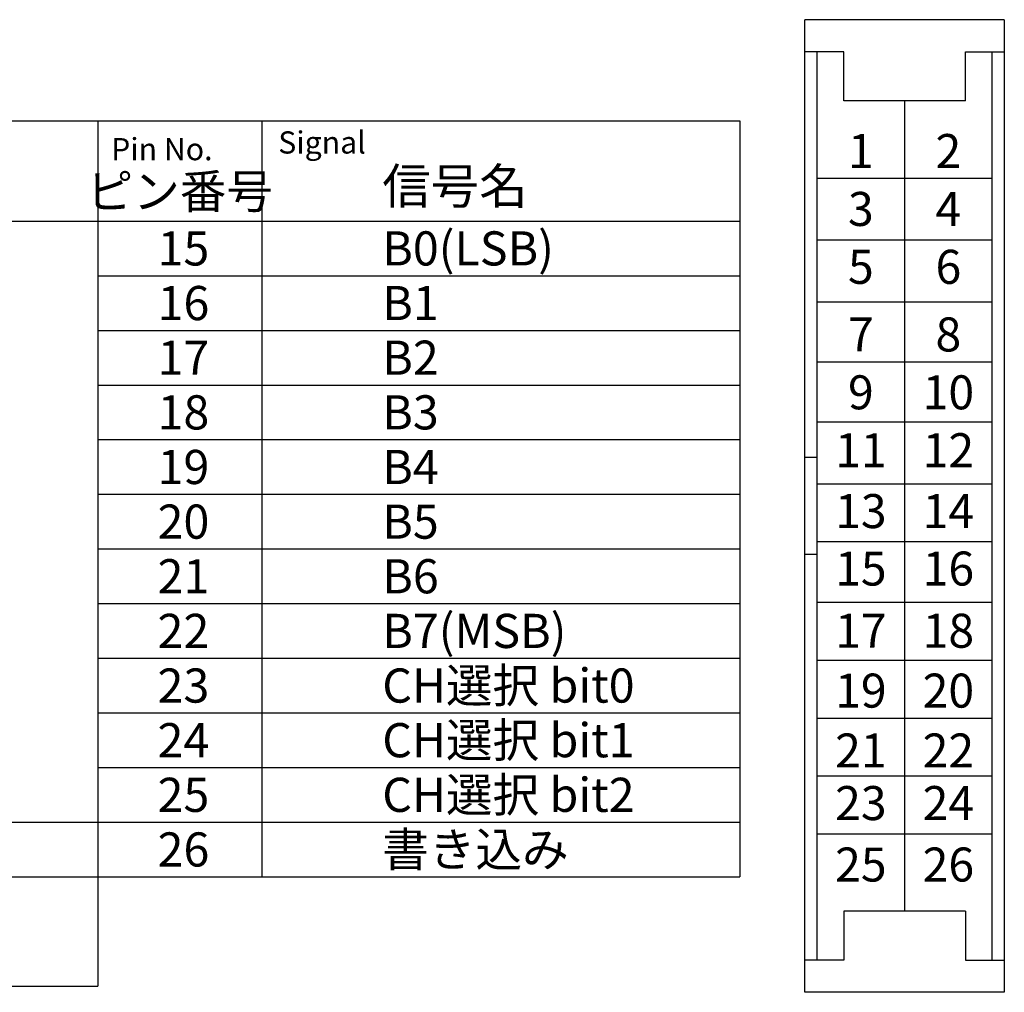
# Model space of a CAD drawing. Extents: x 68 to 1223, y 8 to 860.
# Drawn here: x 560 to 722, y 245 to 406 of the extents above; entities that cross this region are included whole.
import ezdxf

# ---------------------------------------------------------------- set-up
doc = ezdxf.new("R2010")
doc.units = 0
doc.header["$LTSCALE"] = 0.75
doc.linetypes.add('HIDDEN', pattern=[12.6, 8.4, -4.2])
for name, color, linetype in [('3', 7, 'CONTINUOUS'), ('5', 1, 'CONTINUOUS'), ('7', 7, 'HIDDEN')]:
    doc.layers.add(name, color=color, linetype=linetype)
doc.styles.get("Standard").update_dxf_attribs({"font": 'txt', "bigfont": 'bigfont'})

msp = doc.modelspace()

# ---------------------------------------------------------------- linework, layer by layer
at = {"layer": '3', "color": 6, "linetype": 'CONTINUOUS'}
for p, q in [((422.402, 388.92), (573.152, 388.92)), ((528.152, 388.92), (678.902, 388.92)), ((573.152, 388.92), (573.152, 246.42)), ((573.152, 388.92), (573.152, 273.42)), ((600.152, 388.92), (600.152, 264.42)), ((678.902, 388.92), (678.902, 264.42)), ((422.402, 372.42), (678.902, 372.42)), ((573.152, 363.42), (678.902, 363.42)), ((573.152, 354.42), (678.902, 354.42)), ((573.152, 345.42), (678.902, 345.42)), ((573.152, 336.42), (600.152, 336.42)), ((573.152, 336.42), (678.902, 336.42)), ((573.152, 327.42), (600.152, 327.42)), ((573.152, 327.42), (600.152, 327.42)), ((573.152, 327.42), (678.902, 327.42)), ((573.152, 318.42), (600.152, 318.42)), ((573.152, 318.42), (678.902, 318.42)), ((573.152, 309.42), (600.152, 309.42)), ((573.152, 309.42), (600.152, 309.42)), ((573.152, 309.42), (678.902, 309.42)), ((573.152, 300.42), (600.152, 300.42)), ((573.152, 300.42), (678.902, 300.42)), ((573.152, 291.42), (678.902, 291.42)), ((573.152, 282.42), (678.902, 282.42)), ((467.402, 273.42), (573.152, 273.42)), ((573.152, 273.42), (678.902, 273.42)), ((467.402, 264.42), (573.152, 264.42)), ((573.152, 264.42), (678.902, 264.42)), ((422.402, 246.42), (573.152, 246.42))]:
    msp.add_line(p, q, dxfattribs=at)
at = {"layer": '7', "color": 7, "linetype": 'CONTINUOUS'}
for p, q in [((689.613, 245.391), (689.613, 405.594)), ((722.446, 405.594), (689.613, 405.594)), ((722.446, 405.594), (722.446, 245.391)), ((696.019, 400.284), (689.613, 400.284)), ((691.615, 250.701), (691.615, 400.284)), ((696.019, 392.237), (696.019, 400.284)), ((716.039, 392.237), (716.039, 400.284)), ((716.039, 400.284), (722.446, 400.284)), ((720.444, 250.701), (720.444, 400.284)), ((716.039, 392.237), (696.019, 392.237)), ((706.029, 392.237), (706.029, 258.748)), ((691.615, 379.485), (720.444, 379.485)), ((691.615, 369.358), (720.444, 369.358)), ((691.615, 359.1), (720.444, 359.1)), ((691.615, 349.236), (720.444, 349.236)), ((691.615, 339.373), (720.444, 339.373)), ((691.615, 333.501), (689.613, 333.501)), ((691.615, 329.134), (720.444, 329.134)), ((691.615, 319.668), (720.444, 319.668)), ((691.615, 317.485), (689.613, 317.485)), ((691.615, 309.64), (720.444, 309.64)), ((691.615, 300.105), (720.444, 300.105)), ((691.615, 290.57), (720.444, 290.57)), ((691.615, 281.035), (720.444, 281.035)), ((691.615, 271.5), (720.444, 271.5)), ((716.039, 258.748), (696.019, 258.748)), ((696.019, 258.748), (696.019, 250.701)), ((716.039, 258.748), (716.039, 250.701)), ((696.019, 250.701), (689.613, 250.701)), ((716.039, 250.701), (722.446, 250.701)), ((722.446, 245.391), (689.613, 245.391))]:
    msp.add_line(p, q, dxfattribs=at)

# ---------------------------------------------------------------- texts
at = {"layer": '5', "color": 151, "linetype": 'CONTINUOUS'}
for s, insert, char_height, width, attachment_point in [('{\\fＭＳ 明朝;\\T1.161856;Pin No.}', (575.345, 386.104), 3.65625, 27.69988, 1), ('{\\fＭＳ 明朝;\\T0.892029;Signal}', (602.871, 387.199), 3.65625, 19.67282, 1), ('{\\fＭＳ 明朝;1}', (698.822, 383.957), 5.6, 3.3193, 5), ('{\\fＭＳ 明朝;2}', (713.237, 383.957), 5.6, 4.50534, 5), ('{\\fＭＳ 明朝;\\T0.750000;信号名}', (620, 375.252), 5.85, 31.34458, 7), ('{\\fＭＳ 明朝;\\T0.750000;ピン番号}', (586.652, 377.321), 5.625, 40.09541, 5), ('{\\fＭＳ 明朝;3}', (698.822, 374.422), 5.6, 4.40982, 5), ('{\\fＭＳ 明朝;4}', (713.237, 374.422), 5.6, 5.00681, 5), ('{\\fＭＳ 明朝;\\T0.750000;B0(LSB)}', (620, 365.107), 5.625, 29.40343, 7), ('{\\fＭＳ 明朝;\\T0.750000;15}', (583, 365.107), 5.625, 8.1734, 7), ('{\\fＭＳ 明朝;5}', (698.822, 364.887), 5.6, 4.40982, 5), ('{\\fＭＳ 明朝;6}', (713.237, 364.887), 5.6, 4.68046, 5), ('{\\fＭＳ 明朝;\\T0.750000;16}', (583, 356.107), 5.625, 8.30932, 7), ('{\\fＭＳ 明朝;\\T0.750000;B1}', (620, 356.107), 5.625, 8.86101, 7), ('{\\fＭＳ 明朝;7}', (698.822, 353.751), 5.6, 4.40982, 5), ('{\\fＭＳ 明朝;8}', (713.237, 353.751), 5.6, 4.6327, 5), ('{\\fＭＳ 明朝;\\T0.750000;17}', (583, 347.107), 5.625, 8.21337, 7), ('{\\fＭＳ 明朝;\\T0.750000;B2}', (620, 347.107), 5.625, 9.31675, 7), ('{\\fＭＳ 明朝;9}', (698.822, 344.216), 5.6, 4.68046, 5), ('{\\fＭＳ 明朝;\\T1.295758;10}', (713.237, 344.216), 5.6, 11.44801, 5), ('{\\fＭＳ 明朝;\\T0.750000;18}', (583, 338.107), 5.625, 8.21337, 7), ('{\\fＭＳ 明朝;\\T0.750000;B3}', (620, 338.107), 5.625, 9.31675, 7), ('{\\fＭＳ 明朝;\\T1.034600;11}', (698.822, 334.681), 5.6, 9.33936, 5), ('{\\fＭＳ 明朝;\\T1.324442;12}', (713.237, 334.681), 5.6, 11.47959, 5), ('{\\fＭＳ 明朝;\\T0.750000;19}', (583, 329.107), 5.625, 8.26135, 7), ('{\\fＭＳ 明朝;\\T0.750000;B4}', (620, 329.107), 5.625, 9.63657, 7), ('{\\fＭＳ 明朝;\\T1.324442;13}', (698.822, 324.653), 5.6, 11.47959, 5), ('{\\fＭＳ 明朝;\\T1.304096;14}', (713.237, 324.653), 5.6, 11.6796, 5), ('{\\fＭＳ 明朝;\\T0.750000;20}', (583, 320.107), 5.625, 9.0449, 7), ('{\\fＭＳ 明朝;\\T0.750000;B5}', (620, 320.107), 5.625, 9.31675, 7), ('{\\fＭＳ 明朝;\\T1.324442;15}', (698.822, 315.188), 5.6, 11.47959, 5), ('{\\fＭＳ 明朝;\\T1.295758;16}', (713.237, 315.188), 5.6, 11.44801, 5), ('{\\fＭＳ 明朝;\\T0.750000;21}', (583, 311.107), 5.625, 8.45324, 7), ('{\\fＭＳ 明朝;\\T0.750000;B6}', (620, 311.107), 5.625, 9.45267, 7), ('{\\fＭＳ 明朝;\\T0.750000;B7(MSB)}', (620, 302.107), 5.625, 29.40343, 7), ('{\\fＭＳ 明朝;\\T0.750000;22}', (583, 302.107), 5.625, 8.90898, 7), ('{\\fＭＳ 明朝;\\T1.315908;17}', (698.822, 304.949), 5.6, 11.46974, 5), ('{\\fＭＳ 明朝;\\T1.315908;18}', (713.237, 304.949), 5.6, 11.46974, 5), ('{\\fＭＳ 明朝;\\T0.750000;23}', (583, 293.107), 5.625, 8.90898, 7), ('{\\fＭＳ 明朝;\\T0.750000;CH選択 bit0}', (620, 293.107), 5.625, 51.64291, 7), ('{\\fＭＳ 明朝;\\T1.235402;19}', (698.822, 295.085), 5.6, 11.04905, 5), ('{\\fＭＳ 明朝;\\T1.323335;20}', (713.237, 295.085), 5.6, 12.34079, 5), ('{\\fＭＳ 明朝;\\T0.750000;CH選択 bit1}', (620, 284.107), 5.625, 51.05124, 7), ('{\\fＭＳ 明朝;\\T0.750000;24}', (583, 284.107), 5.625, 9.2288, 7), ('{\\fＭＳ 明朝;\\T1.090519;21}', (698.822, 285.221), 5.6, 10.39706, 5), ('{\\fＭＳ 明朝;\\T1.348631;22}', (713.237, 285.221), 5.6, 12.35266, 5), ('{\\fＭＳ 明朝;\\T0.750000;25}', (583, 275.107), 5.625, 8.90898, 7), ('{\\fＭＳ 明朝;\\T0.750000;CH選択 bit2}', (620, 275.107), 5.625, 51.50698, 7), ('{\\fＭＳ 明朝;\\T1.348631;23}', (698.822, 276.563), 5.6, 12.35266, 5), ('{\\fＭＳ 明朝;\\T1.375112;24}', (713.237, 276.563), 5.6, 12.82514, 5), ('{\\fＭＳ 明朝;\\T0.750000;書き込み}', (620, 266.107), 5.625, 41.0069, 7), ('{\\fＭＳ 明朝;\\T0.750000;26}', (583, 266.107), 5.625, 9.0449, 7), ('{\\fＭＳ 明朝;\\T1.348631;25}', (698.822, 266.437), 5.6, 12.35266, 5), ('{\\fＭＳ 明朝;\\T1.323335;26}', (713.237, 266.437), 5.6, 12.34079, 5)]:
    msp.add_mtext(s, dxfattribs=dict(at, insert=insert, char_height=char_height, width=width, attachment_point=attachment_point))

doc.saveas('drawing.dxf')
